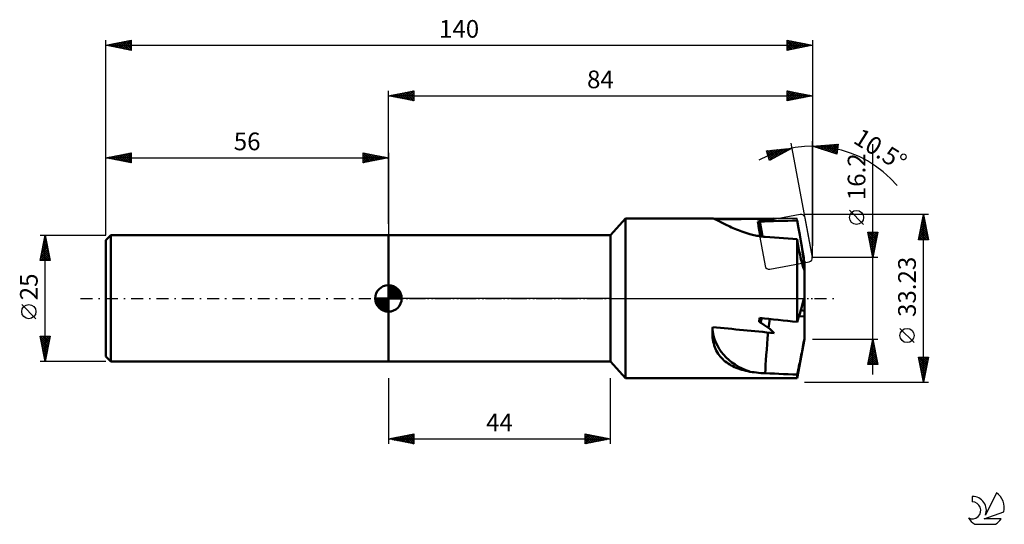
# Model space of a CAD drawing. Units: millimetres. Extents: x -17 to 178, y -45 to 55.
import ezdxf
from ezdxf.enums import TextEntityAlignment as Align

# ---------------------------------------------------------------- set-up
doc = ezdxf.new("R2010")
doc.units = ezdxf.units.MM
doc.header["$LTSCALE"] = 5.9
doc.linetypes.add('LONGDASH_DASH', pattern=[0.85, 0.4, -0.2, 0.05, -0.2])
for name, color, linetype in [('1', 4, 'CONTINUOUS'), ('2', 7, 'CONTINUOUS'), ('4', 2, 'LONGDASH_DASH'), ('CUT', 1, 'CONTINUOUS'), ('NOCUT', 7, 'CONTINUOUS'), ('SK1', 4, 'CONTINUOUS'), ('SK2', 7, 'CONTINUOUS'), ('SK4', 2, 'LONGDASH_DASH'), ('SK6', 5, 'CONTINUOUS')]:
    doc.layers.add(name, color=color, linetype=linetype)
doc.styles.get("Standard").update_dxf_attribs({"font": 'Monospac821 BT'})

msp = doc.modelspace()

# ---------------------------------------------------------------- linework, layer by layer
at = {"layer": '1', "color": 4, "linetype": 'CONTINUOUS', "lineweight": 50}
for p, q in [((100, 12.5), (103, 15.82)), ((103, 15.82), (120.25, 15.82)), ((103, -15.82), (103, 15.82)), ((120.31, 15.81), (120.25, 15.82)), ((120.38, 15.79), (120.31, 15.81)), ((120.47, 15.76), (120.38, 15.79)), ((120.58, 15.72), (120.47, 15.76)), ((120.7, 15.66), (120.58, 15.72)), ((120.84, 15.6), (120.7, 15.66)), ((129.22, 15.21), (132.45, 15.78)), ((120.99, 15.53), (120.84, 15.6)), ((121.16, 15.45), (120.99, 15.53)), ((121.34, 15.35), (121.16, 15.45)), ((121.54, 15.25), (121.34, 15.35)), ((121.75, 15.15), (121.54, 15.25)), ((121.98, 15.03), (121.75, 15.15)), ((122.23, 14.9), (121.98, 15.03)), ((122.49, 14.77), (122.23, 14.9)), ((122.77, 14.64), (122.49, 14.77)), ((123.05, 14.49), (122.77, 14.64)), ((123.35, 14.35), (123.05, 14.49)), ((123.66, 14.21), (123.35, 14.35)), ((123.98, 14.06), (123.66, 14.21)), ((124.31, 13.91), (123.98, 14.06)), ((124.65, 13.77), (124.31, 13.91)), ((124.99, 13.63), (124.65, 13.77)), ((129.76, 12.28), (129.22, 15.21)), ((130.12, 12.24), (129.56, 15.22)), ((137.25, 13.92), (136.98, 15.43)), ((137.48, 12.57), (137.25, 13.92)), ((56, 12.5), (100, 12.5)), ((56, -12.5), (56, 12.5)), ((100, -12.5), (100, 12.5)), ((125.33, 13.49), (124.99, 13.63)), ((125.68, 13.35), (125.33, 13.49)), ((126.04, 13.22), (125.68, 13.35)), ((126.42, 13.09), (126.04, 13.22)), ((126.81, 12.96), (126.42, 13.09)), ((127.21, 12.84), (126.81, 12.96)), ((127.63, 12.72), (127.21, 12.84)), ((127.89, 12.65), (127.63, 12.72)), ((128.16, 12.58), (127.89, 12.65)), ((128.43, 12.52), (128.16, 12.58)), ((128.7, 12.46), (128.43, 12.52)), ((128.98, 12.41), (128.7, 12.46)), ((129.26, 12.36), (128.98, 12.41)), ((129.54, 12.32), (129.26, 12.36)), ((129.82, 12.28), (129.54, 12.32)), ((130.1, 12.24), (129.82, 12.28)), ((130.38, 12.21), (130.1, 12.24)), ((130.67, 12.19), (130.38, 12.21)), ((131.56, 12.12), (130.67, 12.19)), ((132.47, 12.05), (131.56, 12.12)), ((133.39, 11.97), (132.47, 12.05)), ((134.3, 11.9), (133.39, 11.97)), ((135.21, 11.83), (134.3, 11.9)), ((136.1, 11.76), (135.21, 11.83)), ((136.98, 11.69), (136.1, 11.76)), ((137.69, 11.35), (137.48, 12.57)), ((137.05, 11.28), (136.98, 11.69)), ((136.98, -4.68), (136.98, 11.69)), ((137.11, 10.88), (137.05, 11.28)), ((137.18, 10.49), (137.11, 10.88)), ((137.26, 10.09), (137.18, 10.49)), ((137.33, 9.69), (137.26, 10.09)), ((137.88, 10.24), (137.69, 11.35)), ((138.05, 9.22), (137.88, 10.24)), ((137.41, 9.3), (137.33, 9.69)), ((137.48, 8.91), (137.41, 9.3)), ((137.56, 8.54), (137.48, 8.91)), ((137.64, 8.18), (137.56, 8.54)), ((137.72, 7.84), (137.64, 8.18)), ((137.8, 7.51), (137.72, 7.84)), ((138.2, 8.28), (138.05, 9.22)), ((138.33, 7.41), (138.2, 8.28)), ((137.88, 7.21), (137.8, 7.51)), ((137.85, 7.32), (138.33, 7.41)), ((137.95, 6.92), (137.88, 7.21)), ((137.91, 7.09), (138.41, 7.18)), ((138.03, 6.65), (137.95, 6.92)), ((138.11, 6.4), (138.03, 6.65)), ((138.18, 6.16), (138.11, 6.4)), ((138.26, 5.94), (138.18, 6.16)), ((138.34, 5.73), (138.26, 5.94)), ((138.35, 7.4), (138.33, 7.41)), ((138.36, 7.39), (138.35, 7.4)), ((138.37, 7.39), (138.36, 7.39)), ((138.38, 7.38), (138.37, 7.39)), ((138.39, 7.37), (138.38, 7.38)), ((138.4, 7.36), (138.39, 7.37)), ((138.41, 7.35), (138.4, 7.36)), ((138.41, 7.18), (138.41, 7.35)), ((138.41, 5.54), (138.41, 7.18)), ((138.41, 5.54), (138.34, 5.73)), ((138.41, -8.1), (138.41, 5.54)), ((137.69, -2.33), (137.88, -1.7)), ((137.88, -1.7), (138.05, -1.11)), ((138.05, -1.11), (138.2, -0.57)), ((138.2, -0.57), (138.33, -0.07)), ((138.35, -0.16), (138.33, -0.07)), ((138.36, -0.26), (138.35, -0.16)), ((138.37, -0.36), (138.36, -0.26)), ((138.38, -0.45), (138.37, -0.36)), ((138.39, -0.55), (138.38, -0.45)), ((138.4, -0.64), (138.39, -0.55)), ((138.41, -0.74), (138.4, -0.64)), ((136.98, -4.68), (137.25, -3.81)), ((137.25, -3.81), (137.48, -3.04)), ((138.41, -3.61), (137.34, -3.51)), ((137.48, -3.04), (137.69, -2.33)), ((138.41, -2.46), (137.69, -2.32)), ((120.22, -6.01), (120.24, -5.84)), ((120.24, -5.84), (120.25, -5.68)), ((129.7, -4.8), (129.99, -3.92)), ((120.19, -6.49), (120.2, -6.33)), ((120.19, -6.65), (120.19, -6.49)), ((120.19, -7.04), (120.19, -6.65)), ((120.21, -7.44), (120.19, -7.04)), ((120.2, -6.33), (120.21, -6.17)), ((120.21, -6.17), (120.22, -6.01)), ((120.24, -7.82), (120.21, -7.44)), ((120.29, -8.2), (120.24, -7.82)), ((120.36, -8.58), (120.29, -8.2)), ((120.44, -8.95), (120.36, -8.58)), ((120.55, -9.31), (120.44, -8.95)), ((120.67, -9.66), (120.55, -9.31)), ((120.81, -10), (120.67, -9.66)), ((136.98, -15.82), (138.41, -8.1)), ((138.03, -9.98), (138.11, -9.57)), ((138.11, -9.57), (138.18, -9.15)), ((138.18, -9.15), (138.26, -8.73)), ((138.26, -8.73), (138.34, -8.31)), ((138.34, -8.31), (138.41, -7.89)), ((120.96, -10.33), (120.81, -10)), ((121.14, -10.65), (120.96, -10.33)), ((121.33, -10.95), (121.14, -10.65)), ((121.53, -11.25), (121.33, -10.95)), ((121.75, -11.53), (121.53, -11.25)), ((121.98, -11.79), (121.75, -11.53)), ((137.64, -11.99), (137.72, -11.59)), ((137.72, -11.59), (137.8, -11.19)), ((137.8, -11.19), (137.88, -10.78)), ((137.88, -10.78), (137.95, -10.38)), ((137.95, -10.38), (138.03, -9.98)), ((56, -12.5), (100, -12.5)), ((103, -15.82), (100, -12.5)), ((122.23, -12.04), (121.98, -11.79)), ((122.48, -12.28), (122.23, -12.04)), ((122.75, -12.51), (122.48, -12.28)), ((123.03, -12.72), (122.75, -12.51)), ((123.32, -12.92), (123.03, -12.72)), ((123.61, -13.1), (123.32, -12.92)), ((123.92, -13.28), (123.61, -13.1)), ((124.24, -13.44), (123.92, -13.28)), ((124.57, -13.6), (124.24, -13.44)), ((124.92, -13.74), (124.57, -13.6)), ((137.26, -13.86), (137.33, -13.51)), ((137.33, -13.51), (137.41, -13.15)), ((137.41, -13.15), (137.49, -12.77)), ((137.49, -12.77), (137.56, -12.39)), ((137.56, -12.39), (137.64, -11.99)), ((125.27, -13.88), (124.92, -13.74)), ((125.64, -14.01), (125.27, -13.88)), ((126.02, -14.13), (125.64, -14.01)), ((126.41, -14.24), (126.02, -14.13)), ((126.81, -14.34), (126.41, -14.24)), ((127.21, -14.43), (126.81, -14.34)), ((127.63, -14.51), (127.21, -14.43)), ((128.05, -14.58), (127.63, -14.51)), ((128.47, -14.64), (128.05, -14.58)), ((128.9, -14.69), (128.47, -14.64)), ((129.34, -14.74), (128.9, -14.69)), ((129.78, -14.78), (129.34, -14.74)), ((130.22, -14.81), (129.78, -14.78)), ((130.67, -14.83), (130.22, -14.81)), ((131.57, -14.87), (130.67, -14.83)), ((132.47, -14.9), (131.57, -14.87)), ((133.38, -14.94), (132.47, -14.9)), ((134.3, -14.98), (133.38, -14.94)), ((135.21, -15.01), (134.3, -14.98)), ((136.1, -15.04), (135.21, -15.01)), ((136.98, -15.08), (136.1, -15.04)), ((136.98, -15.08), (137.05, -14.8)), ((136.98, -15.82), (136.98, -15.08)), ((137.05, -14.8), (137.11, -14.51)), ((137.11, -14.51), (137.18, -14.19)), ((137.18, -14.19), (137.26, -13.86)), ((103, -15.82), (136.98, -15.82))]:
    msp.add_line(p, q, dxfattribs=at)
for centre, major_axis, ratio, start_param, end_param in [((156.84, 0), (-151.35, 1.4), 0.10411, 4.875202, 4.953997), ((131.69, 0), (-2.81, 15.82), 0.120749, 5.985353, 5.996455), ((185.19, 0), (-149.75, 1.66), 0.105057, 5.041336, 5.09415), ((131.69, 0), (3.11, 15.82), 0.085816, 1.834864, 1.885612), ((185.19, 0), (-149.75, 12.85), 0.061597, 1.195489, 1.248304), ((156.84, 0), (-151.35, 13), 0.059563, 1.331774, 1.414064), ((47.86, 0), (-85.65, 9.25), 0.149843, 3.316455, 3.468108), ((131.57, -8), (0.8, 8.71), 0.050676, 1.109035, 1.330466), ((131.87, -5.63), (-11.66, 0.22), 0.81943, 0.061487, 1.21372), ((131.57, -8), (0.8, 8.71), 0.050676, 1.432099, 2.475376)]:
    msp.add_ellipse(centre, major_axis=major_axis, ratio=ratio, start_param=start_param, end_param=end_param, dxfattribs=at)
at = {"layer": '2', "color": 7, "linetype": 'CONTINUOUS', "lineweight": 25}
for p, q in [((56, 14.78), (56, 41.1)), ((56, 40.1), (61, 41.1)), ((59.01, 39.5), (60.52, 41)), ((59.36, 39.43), (61, 41.06)), ((60.41, 40.98), (61, 40.4)), ((60.77, 41.05), (61, 40.82)), ((61, 41.1), (61, 39.1)), ((135, 39.1), (135, 41.1)), ((135, 41.1), (140, 40.1)), ((135, 41.07), (136.64, 39.43)), ((135, 40.86), (135.2, 41.06)), ((135, 40.43), (135.56, 40.99)), ((135.49, 41), (136.99, 39.5)), ((140, 41.1), (140, 10.38)), ((56, 40.1), (140, 40.1)), ((61, 39.1), (56, 40.1)), ((56.17, 40.13), (56.26, 40.05)), ((56.18, 40.06), (56.27, 40.15)), ((56.52, 40.2), (56.79, 39.94)), ((56.54, 39.99), (56.8, 40.26)), ((56.88, 40.28), (57.32, 39.84)), ((56.89, 39.92), (57.33, 40.37)), ((57.23, 40.35), (57.85, 39.73)), ((57.24, 39.85), (57.86, 40.47)), ((57.59, 40.42), (58.38, 39.62)), ((57.6, 39.78), (58.4, 40.58)), ((57.94, 40.49), (58.91, 39.52)), ((57.95, 39.71), (58.93, 40.69)), ((58.29, 40.56), (59.44, 39.41)), ((58.3, 39.64), (59.46, 40.79)), ((58.65, 40.63), (59.97, 39.31)), ((58.66, 39.57), (59.99, 40.9)), ((59, 40.7), (60.5, 39.2)), ((59.35, 40.77), (61, 39.12)), ((59.71, 40.84), (61, 39.55)), ((59.72, 39.36), (61, 40.64)), ((60.06, 40.91), (61, 39.97)), ((60.07, 39.29), (61, 40.21)), ((60.43, 39.21), (61, 39.79)), ((60.78, 39.14), (61, 39.37)), ((135, 40.01), (135.91, 40.92)), ((135, 39.58), (136.26, 40.85)), ((135, 39.16), (136.62, 40.78)), ((135, 40.64), (136.29, 39.36)), ((135, 40.22), (135.93, 39.29)), ((140, 40.1), (135, 39.1)), ((135, 39.79), (135.58, 39.22)), ((135, 39.37), (135.22, 39.14)), ((135.46, 39.19), (136.97, 40.71)), ((135.99, 39.3), (137.32, 40.64)), ((136.02, 40.9), (137.35, 39.57)), ((136.52, 39.4), (137.68, 40.56)), ((136.55, 40.79), (137.7, 39.64)), ((137.05, 39.51), (138.03, 40.49)), ((137.08, 40.68), (138.05, 39.71)), ((137.58, 39.62), (138.39, 40.42)), ((137.61, 40.58), (138.41, 39.78)), ((138.11, 39.72), (138.74, 40.35)), ((138.14, 40.47), (138.76, 39.85)), ((138.64, 39.83), (139.09, 40.28)), ((138.67, 40.37), (139.11, 39.92)), ((139.17, 39.93), (139.45, 40.21)), ((139.2, 40.26), (139.47, 39.99)), ((139.7, 40.04), (139.8, 40.14)), ((139.73, 40.15), (139.82, 40.06)), ((130.92, 29.22), (135.99, 29.73)), ((131.07, 28.71), (131.66, 29.3)), ((131.17, 28.39), (132.13, 29.35)), ((131.27, 28.06), (132.61, 29.39)), ((131.37, 27.74), (133.08, 29.44)), ((131.47, 27.41), (133.55, 29.49)), ((135.99, 29.73), (131.5, 27.31)), ((131.51, 29.28), (132.79, 28)), ((131.9, 29.32), (133.06, 28.15)), ((132.14, 27.66), (134.02, 29.53)), ((132.28, 29.36), (133.34, 28.3)), ((132.67, 29.4), (133.62, 28.45)), ((133.05, 29.44), (133.89, 28.6)), ((133.06, 28.15), (134.49, 29.58)), ((133.44, 29.48), (134.17, 28.75)), ((133.82, 29.51), (134.44, 28.9)), ((133.98, 28.65), (134.96, 29.63)), ((134.21, 29.55), (134.72, 29.05)), ((134.6, 29.59), (134.99, 29.19)), ((134.9, 29.15), (135.43, 29.68)), ((134.98, 29.63), (135.27, 29.34)), ((135.37, 29.67), (135.54, 29.49)), ((135.75, 29.71), (135.82, 29.64)), ((140, 8.1), (135.81, 30.71)), ((135.82, 29.64), (135.91, 29.72)), ((140, 8.1), (140, 31.1)), ((140, 30.1), (145.08, 30.53)), ((144.85, 28.54), (140, 30.1)), ((140.02, 30.1), (140.04, 30.09)), ((140.23, 30.03), (140.33, 30.13)), ((140.42, 30.13), (140.67, 29.89)), ((140.55, 29.92), (140.79, 30.17)), ((140.81, 30.17), (141.29, 29.68)), ((140.87, 29.82), (141.25, 30.2)), ((141.19, 29.72), (141.71, 30.24)), ((141.2, 30.2), (141.92, 29.48)), ((141.51, 29.61), (142.18, 30.28)), ((141.59, 30.23), (142.54, 29.28)), ((141.83, 29.51), (142.64, 30.32)), ((141.98, 30.27), (143.17, 29.08)), ((142.15, 29.41), (143.1, 30.36)), ((142.37, 30.3), (143.79, 28.88)), ((142.47, 29.3), (143.57, 30.4)), ((142.77, 30.33), (144.42, 28.68)), ((142.79, 29.2), (144.03, 30.44)), ((143.11, 29.1), (144.49, 30.48)), ((143.16, 30.36), (144.87, 28.65)), ((143.44, 28.99), (144.96, 30.51)), ((143.55, 30.4), (144.91, 29.03)), ((143.76, 28.89), (145.04, 30.18)), ((143.94, 30.43), (144.95, 29.42)), ((144.08, 28.79), (144.99, 29.7)), ((144.33, 30.46), (145, 29.8)), ((144.72, 30.5), (145.04, 30.18)), ((145.08, 30.53), (144.85, 28.54)), ((152, -15.1), (152, 30.5)), ((131.5, 27.31), (130.92, 29.22)), ((130.97, 29.04), (131.19, 29.25)), ((131, 28.94), (132.24, 27.71)), ((131.12, 29.24), (132.51, 27.86)), ((131.19, 28.33), (131.96, 27.56)), ((131.38, 27.72), (131.69, 27.41)), ((144.4, 28.68), (144.93, 29.22)), ((144.72, 28.58), (144.88, 28.74)), ((163, 16.62), (138.42, 16.62)), ((150.15, 14.62), (147.35, 17.43)), ((161, 11.62), (162, 16.62)), ((161.77, 15.44), (162.16, 15.83)), ((161.86, 15.91), (162.21, 15.55)), ((161.87, 15.97), (162.09, 16.19)), ((161.93, 16.26), (162.11, 16.08)), ((161.98, 16.5), (162.01, 16.54)), ((162, -16.61), (162, 16.62)), ((162, 16.62), (163, 11.62)), ((162, 16.61), (162, 16.61)), ((161.13, 12.26), (162.58, 13.71)), ((161.24, 12.79), (162.51, 14.07)), ((161.34, 13.32), (162.44, 14.42)), ((161.43, 13.78), (162.85, 12.37)), ((161.45, 13.85), (162.37, 14.77)), ((161.5, 14.14), (162.74, 12.9)), ((161.55, 14.38), (162.3, 15.13)), ((161.58, 14.49), (162.64, 13.43)), ((161.65, 14.85), (162.53, 13.96)), ((161.66, 14.91), (162.23, 15.48)), ((161.72, 15.2), (162.43, 14.49)), ((161.79, 15.55), (162.32, 15.02)), ((152, 8.1), (151, 13.1)), ((151, 13.1), (153, 13.1)), ((151.02, 13), (151.12, 13.1)), ((151.08, 12.68), (152.61, 11.15)), ((151.09, 12.65), (151.55, 13.1)), ((151.09, 13.1), (152.68, 11.51)), ((151.16, 12.29), (151.97, 13.1)), ((151.19, 12.15), (152.54, 10.8)), ((151.23, 11.94), (152.39, 13.1)), ((151.3, 11.59), (152.82, 13.1)), ((151.37, 11.23), (152.94, 12.8)), ((151.44, 10.88), (152.83, 12.27)), ((151.51, 13.1), (152.75, 11.86)), ((151.52, 10.52), (152.73, 11.74)), ((151.94, 13.1), (152.82, 12.21)), ((153, 13.1), (152, 8.1)), ((152.36, 13.1), (152.89, 12.57)), ((152.78, 13.1), (152.96, 12.92)), ((161.02, 11.73), (162.65, 13.36)), ((161.08, 12.02), (161.48, 11.62)), ((161.15, 12.37), (161.91, 11.62)), ((161.22, 12.72), (162.33, 11.62)), ((161.29, 13.08), (162.75, 11.62)), ((161.33, 11.62), (162.72, 13.01)), ((161.36, 13.43), (162.96, 11.84)), ((161.76, 11.62), (162.79, 12.65)), ((162.18, 11.62), (162.86, 12.3)), ((162.6, 11.62), (162.93, 11.95)), ((151.3, 11.62), (152.47, 10.45)), ((151.4, 11.09), (152.4, 10.09)), ((151.51, 10.56), (152.33, 9.74)), ((151.59, 10.17), (152.62, 11.21)), ((151.61, 10.03), (152.26, 9.38)), ((151.66, 9.82), (152.52, 10.68)), ((151.73, 9.46), (152.41, 10.15)), ((163, 11.62), (161, 11.62)), ((161.01, 11.66), (161.06, 11.62)), ((153, 8.1), (140, 8.1)), ((151.72, 9.5), (152.19, 9.03)), ((151.8, 9.11), (152.3, 9.62)), ((151.83, 8.97), (152.12, 8.68)), ((151.87, 8.76), (152.2, 9.08)), ((151.93, 8.44), (152.04, 8.32)), ((151.94, 8.4), (152.09, 8.55)), ((160.15, -8.75), (157.35, -5.95)), ((140, -8.1), (153, -8.1)), ((151, -13.1), (152, -8.1)), ((151.59, -10.17), (152.28, -9.48)), ((151.69, -9.64), (152.2, -9.12)), ((151.7, -9.58), (152.44, -10.32)), ((151.77, -9.23), (152.34, -9.79)), ((151.8, -9.11), (152.13, -8.77)), ((151.85, -8.87), (152.23, -9.26)), ((151.9, -8.58), (152.06, -8.42)), ((151.92, -8.52), (152.13, -8.73)), ((151.99, -8.16), (152.02, -8.2)), ((152, -8.1), (153, -13.1)), ((151.06, -12.82), (152.63, -11.25)), ((151.16, -12.29), (152.56, -10.89)), ((151.2, -13.1), (152.7, -11.6)), ((151.27, -11.76), (152.49, -10.54)), ((151.28, -11.7), (152.68, -13.1)), ((151.35, -11.35), (152.97, -12.97)), ((151.37, -11.23), (152.42, -10.18)), ((151.42, -10.99), (152.87, -12.44)), ((151.48, -10.7), (152.35, -9.83)), ((151.49, -10.64), (152.76, -11.91)), ((151.56, -10.29), (152.66, -11.38)), ((151.63, -9.93), (152.55, -10.85)), ((162, -16.61), (161, -11.61)), ((161, -11.61), (163, -11.61)), ((161.01, -11.65), (161.05, -11.61)), ((161.01, -11.67), (162.66, -13.32)), ((161.08, -12.01), (161.47, -11.61)), ((161.15, -12.36), (161.89, -11.61)), ((161.22, -12.71), (162.32, -11.61)), ((161.29, -13.07), (162.74, -11.61)), ((161.38, -11.61), (162.73, -12.97)), ((161.8, -11.61), (162.8, -12.61)), ((163, -11.61), (162, -16.61)), ((162.22, -11.61), (162.87, -12.26)), ((162.65, -11.61), (162.94, -11.91)), ((153, -13.1), (151, -13.1)), ((151.07, -12.76), (151.41, -13.1)), ((151.14, -12.41), (151.83, -13.1)), ((151.21, -12.05), (152.26, -13.1)), ((151.62, -13.1), (152.77, -11.95)), ((152.05, -13.1), (152.84, -12.31)), ((152.47, -13.1), (152.91, -12.66)), ((152.9, -13.1), (152.98, -13.01)), ((161.12, -12.2), (162.59, -13.67)), ((161.22, -12.73), (162.52, -14.03)), ((161.33, -13.26), (162.45, -14.38)), ((161.36, -13.42), (162.96, -11.82)), ((161.43, -13.77), (162.85, -12.35)), ((161.5, -14.13), (162.75, -12.88)), ((161.57, -14.48), (162.64, -13.41)), ((161.44, -13.8), (162.38, -14.73)), ((161.54, -14.33), (162.31, -15.09)), ((161.64, -14.83), (162.53, -13.94)), ((161.65, -14.86), (162.23, -15.44)), ((161.71, -15.19), (162.43, -14.47)), ((161.75, -15.39), (162.16, -15.8)), ((161.79, -15.54), (162.32, -15)), ((161.86, -15.89), (162.22, -15.53)), ((56, -15.82), (56, -28.82)), ((100, -28.82), (100, -15.82)), ((138.42, -16.61), (163, -16.61)), ((161.86, -15.92), (162.09, -16.15)), ((161.93, -16.25), (162.11, -16.06)), ((161.97, -16.45), (162.02, -16.5)), ((162, -16.6), (162, -16.59)), ((56, -27.82), (61, -26.82)), ((57.8, -28.18), (58.71, -27.28)), ((58.16, -28.25), (59.24, -27.17)), ((58.51, -28.32), (59.77, -27.07)), ((58.64, -27.29), (59.96, -28.61)), ((58.86, -28.39), (60.3, -26.96)), ((58.99, -27.22), (60.49, -28.72)), ((59.22, -28.46), (60.83, -26.85)), ((59.35, -27.15), (61, -28.8)), ((59.57, -28.53), (61, -27.11)), ((59.7, -27.08), (61, -28.38)), ((60.05, -27.01), (61, -27.95)), ((60.41, -26.94), (61, -27.53)), ((60.76, -26.87), (61, -27.11)), ((61, -26.82), (61, -28.82)), ((95, -28.82), (95, -26.82)), ((95, -26.82), (100, -27.82)), ((95, -26.98), (95.14, -26.85)), ((95, -27.41), (95.49, -26.92)), ((95, -27.83), (95.84, -26.99)), ((95, -28.26), (96.2, -27.06)), ((95, -27.12), (96.42, -28.54)), ((95, -28.68), (96.55, -27.13)), ((95.15, -26.85), (96.77, -28.47)), ((95.36, -28.75), (96.9, -27.2)), ((95.68, -26.96), (97.12, -28.4)), ((95.89, -28.64), (97.26, -27.27)), ((96.22, -27.06), (97.48, -28.32)), ((96.75, -27.17), (97.83, -28.25)), ((97.28, -27.28), (98.18, -28.18)), ((56, -27.82), (100, -27.82)), ((61, -28.82), (56, -27.82)), ((56.04, -27.83), (56.05, -27.81)), ((56.17, -27.79), (56.25, -27.87)), ((56.39, -27.9), (56.58, -27.7)), ((56.52, -27.72), (56.78, -27.98)), ((56.74, -27.97), (57.12, -27.6)), ((56.87, -27.65), (57.31, -28.08)), ((57.1, -28.04), (57.65, -27.49)), ((57.23, -27.57), (57.84, -28.19)), ((57.45, -28.11), (58.18, -27.38)), ((57.58, -27.5), (58.37, -28.29)), ((57.93, -27.43), (58.9, -28.4)), ((58.29, -27.36), (59.43, -28.51)), ((59.93, -28.6), (61, -27.53)), ((60.28, -28.68), (61, -27.95)), ((60.63, -28.75), (61, -28.38)), ((60.99, -28.82), (61, -28.8)), ((95, -27.54), (96.06, -28.61)), ((100, -27.82), (95, -28.82)), ((95, -27.97), (95.71, -28.68)), ((95, -28.39), (95.36, -28.75)), ((95, -28.82), (95, -28.82)), ((96.42, -28.54), (97.61, -27.34)), ((96.95, -28.43), (97.96, -27.41)), ((97.48, -28.32), (98.32, -27.48)), ((97.81, -27.38), (98.54, -28.11)), ((98.01, -28.22), (98.67, -27.55)), ((98.34, -27.49), (98.89, -28.04)), ((98.54, -28.11), (99.02, -27.62)), ((98.87, -27.59), (99.24, -27.97)), ((99.07, -28.01), (99.38, -27.7)), ((99.4, -27.7), (99.6, -27.9)), ((99.6, -27.9), (99.73, -27.77)), ((99.93, -27.81), (99.95, -27.83))]:
    msp.add_line(p, q, dxfattribs=at)
for centre in [(148.75, 16.02), (158.75, -7.35)]:
    msp.add_circle(centre, 1.4, dxfattribs=at)
msp.add_arc((140, 8.1), 22, 40.3091, 118.8083, dxfattribs=at)
at = {"layer": '4', "color": 2, "linetype": 'LONGDASH_DASH', "lineweight": 25}
msp.add_line((56, 0), (140, 0), dxfattribs=at)
at = {"layer": 'CUT', "color": 1, "linetype": 'CONTINUOUS', "lineweight": 25}
for p, q in [((137.61, 16.6), (129.82, 15.16)), ((139.99, 8.17), (138.54, 15.96)), ((129.18, 14.22), (130.63, 6.44)), ((131.56, 5.8), (139.35, 7.24))]:
    msp.add_line(p, q, dxfattribs=at)
for centre, start, end in [((137.76, 15.81), 10.5, 100.5), ((129.97, 14.37), 100.5, 190.5), ((139.2, 8.03), 280.5, 10.5), ((131.41, 6.58), 190.5, 280.5)]:
    msp.add_arc(centre, 0.8, start, end, dxfattribs=at)
at = {"layer": 'NOCUT', "color": 7, "linetype": 'CONTINUOUS', "lineweight": 25}
for p, q in [((103, 15.82), (100, 12.5)), ((136.98, 15.82), (103, 15.82)), ((138.41, 8.1), (136.98, 15.82)), ((56, 0), (56, 12.5)), ((56, 12.5), (100, 12.5)), ((138.41, 0), (138.41, 8.1)), ((100, 0), (56, 0)), ((100, 0), (138.41, 0))]:
    msp.add_line(p, q, dxfattribs=at)
at = {"layer": 'SK1', "color": 4, "linetype": 'CONTINUOUS', "lineweight": 50}
for p, q in [((1, 12.5), (0, 11.5)), ((56, 12.5), (1, 12.5)), ((1, 12.5), (1, -12.5)), ((0, 11.5), (0, -11.5)), ((56, 0), (56, 2.62)), ((56, 2.56), (56.07, 2.62)), ((56, 2.19), (56.41, 2.59)), ((56, 2.56), (58.56, 0)), ((56, 1.81), (56.71, 2.53)), ((56, 1.44), (56.99, 2.43)), ((56, 1.07), (57.24, 2.31)), ((56, 2.19), (58.19, 0)), ((56, 0.7), (57.47, 2.17)), ((56, 0.33), (57.68, 2.01)), ((56.32, 2.6), (58.6, 0.32)), ((56.8, 2.5), (58.5, 0.8)), ((57.56, 2.11), (58.11, 1.56)), ((56, 0), (53.38, 0)), ((53.38, -0.07), (53.44, 0)), ((53.41, -0.41), (53.81, 0)), ((53.47, -0.71), (54.19, 0)), ((53.57, -0.99), (54.56, 0)), ((53.69, -1.24), (54.93, 0)), ((53.73, 0), (56, -2.27)), ((53.83, -1.47), (55.3, 0)), ((53.99, -1.68), (55.67, 0)), ((54.1, 0), (56, -1.9)), ((54.47, 0), (56, -1.53)), ((54.84, 0), (56, -1.16)), ((55.22, 0), (56, -0.78)), ((55.59, 0), (56, -0.41)), ((55.96, 0), (56, -0.04)), ((56, 1.81), (57.81, 0)), ((56, 1.44), (57.44, 0)), ((56, 1.07), (57.07, 0)), ((56, 0.7), (56.7, 0)), ((56, 0.33), (56.33, 0)), ((56, 0), (58.62, 0)), ((56, -2.62), (56, 0)), ((56.04, 0), (57.88, 1.83)), ((56.41, 0), (58.05, 1.64)), ((56.78, 0), (58.21, 1.42)), ((57.16, 0), (58.34, 1.19)), ((57.53, 0), (58.45, 0.93)), ((57.9, 0), (58.54, 0.65)), ((58.27, 0), (58.6, 0.33)), ((53.38, -0.02), (55.98, -2.62)), ((53.41, -0.42), (55.58, -2.59)), ((53.55, -0.93), (55.07, -2.45)), ((54.17, -1.88), (56, -0.04)), ((54.36, -2.05), (56, -0.41)), ((54.58, -2.21), (56, -0.78)), ((54.81, -2.34), (56, -1.16)), ((55.07, -2.45), (56, -1.53)), ((55.35, -2.54), (56, -1.9)), ((55.67, -2.6), (56, -2.27)), ((0, -11.5), (1, -12.5)), ((1, -12.5), (56, -12.5))]:
    msp.add_line(p, q, dxfattribs=at)
for start, end in [(90, 180), (0, 90), (180, 270), (270, 0)]:
    msp.add_arc((56, 0), 2.62, start, end, dxfattribs=at)
at = {"layer": 'SK2', "color": 7, "linetype": 'CONTINUOUS', "lineweight": 25}
for p, q in [((0, 24.78), (0, 51.1)), ((0, 50.1), (5, 51.1)), ((2.15, 49.67), (3.22, 50.74)), ((2.5, 49.6), (3.75, 50.85)), ((2.86, 49.53), (4.29, 50.96)), ((3.21, 49.46), (4.82, 51.06)), ((3.23, 50.75), (4.84, 49.13)), ((3.56, 49.39), (5, 50.82)), ((3.58, 50.82), (5, 49.4)), ((3.94, 50.89), (5, 49.82)), ((4.29, 50.96), (5, 50.25)), ((4.64, 51.03), (5, 50.67)), ((5, 51.1), (5, 49.1)), ((5, 51.1), (5, 51.1)), ((135, 49.1), (135, 51.1)), ((135, 51.1), (140, 50.1)), ((135, 51.1), (135, 51.1)), ((135, 50.67), (135.36, 51.03)), ((135, 50.25), (135.71, 50.96)), ((135, 49.82), (136.06, 50.89)), ((135, 49.4), (136.42, 50.82)), ((135, 50.82), (136.44, 49.39)), ((135.15, 49.13), (136.77, 50.75)), ((135.19, 51.06), (136.79, 49.46)), ((135.72, 50.96), (137.14, 49.53)), ((136.25, 50.85), (137.5, 49.6)), ((136.78, 50.74), (137.85, 49.67)), ((140, 51.1), (140, 20.38)), ((0, 50.1), (140, 50.1)), ((5, 49.1), (0, 50.1)), ((0.03, 50.09), (0.04, 50.11)), ((0.05, 50.11), (0.07, 50.09)), ((0.38, 50.02), (0.57, 50.21)), ((0.4, 50.18), (0.6, 49.98)), ((0.74, 49.95), (1.1, 50.32)), ((0.75, 50.25), (1.13, 49.87)), ((1.09, 49.88), (1.63, 50.43)), ((1.11, 50.32), (1.66, 49.77)), ((1.44, 49.81), (2.16, 50.53)), ((1.46, 50.39), (2.19, 49.66)), ((1.8, 49.74), (2.69, 50.64)), ((1.81, 50.46), (2.72, 49.56)), ((2.17, 50.53), (3.25, 49.45)), ((2.52, 50.6), (3.78, 49.34)), ((2.88, 50.68), (4.31, 49.24)), ((3.92, 49.32), (5, 50.4)), ((4.27, 49.25), (5, 49.97)), ((4.62, 49.18), (5, 49.55)), ((4.98, 49.1), (5, 49.13)), ((135, 50.4), (136.08, 49.32)), ((140, 50.1), (135, 49.1)), ((135, 49.98), (135.73, 49.25)), ((135, 49.55), (135.38, 49.18)), ((135, 49.13), (135.02, 49.1)), ((135.69, 49.24), (137.12, 50.68)), ((136.22, 49.34), (137.48, 50.6)), ((136.75, 49.45), (137.83, 50.53)), ((137.28, 49.56), (138.18, 50.46)), ((137.31, 50.64), (138.21, 49.74)), ((137.81, 49.66), (138.54, 50.39)), ((137.84, 50.53), (138.56, 49.81)), ((138.34, 49.77), (138.89, 50.32)), ((138.37, 50.43), (138.91, 49.88)), ((138.87, 49.87), (139.24, 50.25)), ((138.9, 50.32), (139.27, 49.95)), ((139.4, 49.98), (139.6, 50.18)), ((139.43, 50.21), (139.62, 50.02)), ((139.93, 50.09), (139.95, 50.11)), ((139.96, 50.11), (139.97, 50.09)), ((0, 12.5), (0, 28.82)), ((0, 27.82), (5, 28.82)), ((0, 27.82), (56, 27.82)), ((5, 26.82), (0, 27.82)), ((0.2, 27.78), (0.3, 27.88)), ((0.22, 27.86), (0.33, 27.75)), ((0.55, 27.71), (0.83, 27.99)), ((0.57, 27.93), (0.86, 27.65)), ((0.91, 27.64), (1.36, 28.09)), ((0.93, 28.01), (1.39, 27.54)), ((1.26, 27.57), (1.89, 28.2)), ((1.28, 28.08), (1.92, 27.44)), ((1.61, 27.5), (2.42, 28.3)), ((1.63, 28.15), (2.45, 27.33)), ((1.97, 27.43), (2.95, 28.41)), ((1.99, 28.22), (2.98, 27.22)), ((2.32, 27.36), (3.48, 28.52)), ((2.34, 28.29), (3.51, 27.12)), ((2.67, 27.28), (4.01, 28.62)), ((2.69, 28.36), (4.04, 27.01)), ((3.03, 27.21), (4.54, 28.73)), ((3.05, 28.43), (4.57, 26.91)), ((3.38, 27.14), (5, 28.76)), ((3.4, 28.5), (5, 26.9)), ((3.74, 27.07), (5, 28.34)), ((3.75, 28.57), (5, 27.32)), ((4.09, 27), (5, 27.91)), ((4.11, 28.64), (5, 27.75)), ((4.44, 26.93), (5, 27.49)), ((4.46, 28.71), (5, 28.17)), ((4.81, 28.78), (5, 28.6)), ((5, 28.82), (5, 26.82)), ((51, 26.82), (51, 28.82)), ((51, 28.82), (56, 27.82)), ((51, 28.52), (51.25, 28.77)), ((51, 28.76), (52.62, 27.14)), ((51, 28.09), (51.61, 28.7)), ((51, 27.67), (51.96, 28.63)), ((51, 27.24), (52.31, 28.56)), ((51, 26.82), (52.67, 28.49)), ((51, 28.33), (52.26, 27.07)), ((51, 27.91), (51.91, 27)), ((56, 27.82), (51, 26.82)), ((51, 27.49), (51.56, 26.93)), ((51.45, 28.73), (52.97, 27.21)), ((51.53, 26.93), (53.02, 28.42)), ((51.98, 28.62), (53.32, 27.28)), ((52.06, 27.03), (53.37, 28.35)), ((52.51, 28.52), (53.68, 27.36)), ((52.59, 27.14), (53.73, 28.27)), ((53.04, 28.41), (54.03, 27.43)), ((53.12, 27.24), (54.08, 28.2)), ((53.58, 28.3), (54.38, 27.5)), ((53.65, 27.35), (54.43, 28.13)), ((54.11, 28.2), (54.74, 27.57)), ((54.18, 27.46), (54.79, 28.06)), ((54.64, 28.09), (55.09, 27.64)), ((54.71, 27.56), (55.14, 27.99)), ((55.17, 27.99), (55.44, 27.71)), ((55.24, 27.67), (55.5, 27.92)), ((55.7, 27.88), (55.8, 27.78)), ((55.77, 27.77), (55.85, 27.85)), ((56, 28.82), (56, 12.5)), ((4.8, 26.86), (5, 27.06)), ((51, 27.06), (51.2, 26.86)), ((-13, 12.5), (0, 12.5)), ((-13, 7.5), (-12, 12.5)), ((-12.18, 11.58), (-11.88, 11.88)), ((-12.1, 12.02), (-11.86, 11.79)), ((-12.08, 12.11), (-11.95, 12.24)), ((-12.02, 12.38), (-11.96, 12.32)), ((-12, -12.5), (-12, 12.5)), ((-12, 12.5), (-11, 7.5)), ((-12.82, 8.4), (-11.45, 9.76)), ((-12.71, 8.93), (-11.52, 10.12)), ((-12.61, 9.46), (-11.59, 10.47)), ((-12.52, 9.9), (-11.22, 8.6)), ((-12.5, 9.99), (-11.66, 10.82)), ((-12.45, 10.26), (-11.33, 9.13)), ((-12.4, 10.52), (-11.74, 11.18)), ((-12.38, 10.61), (-11.43, 9.67)), ((-12.31, 10.96), (-11.54, 10.2)), ((-12.29, 11.05), (-11.81, 11.53)), ((-12.24, 11.32), (-11.65, 10.73)), ((-12.17, 11.67), (-11.75, 11.26)), ((-12.93, 7.86), (-11.38, 9.41)), ((-12.87, 7.5), (-11.31, 9.06)), ((-12.87, 8.14), (-12.24, 7.5)), ((-12.8, 8.49), (-11.81, 7.5)), ((-12.73, 8.84), (-11.39, 7.5)), ((-12.66, 9.2), (-11.01, 7.54)), ((-12.59, 9.55), (-11.11, 8.07)), ((-12.44, 7.5), (-11.24, 8.7)), ((-12.02, 7.5), (-11.17, 8.35)), ((-11.59, 7.5), (-11.1, 8)), ((-11, 7.5), (-13, 7.5)), ((-12.94, 7.78), (-12.66, 7.5)), ((-11.17, 7.5), (-11.03, 7.64)), ((-13.85, -4.02), (-16.65, -1.22)), ((-12, -12.5), (-13, -7.5)), ((-13, -7.5), (-11, -7.5)), ((-12.99, -7.57), (-11.34, -9.21)), ((-12.93, -7.84), (-12.59, -7.5)), ((-12.86, -8.19), (-12.17, -7.5)), ((-12.79, -8.55), (-11.75, -7.5)), ((-12.72, -8.9), (-11.32, -7.5)), ((-12.65, -9.25), (-11.03, -7.63)), ((-12.63, -7.5), (-11.27, -8.86)), ((-12.21, -7.5), (-11.2, -8.51)), ((-11, -7.5), (-12, -12.5)), ((-11.78, -7.5), (-11.13, -8.15)), ((-11.36, -7.5), (-11.06, -7.8)), ((-12.88, -8.1), (-11.41, -9.57)), ((-12.77, -8.63), (-11.48, -9.92)), ((-12.67, -9.16), (-11.55, -10.27)), ((-12.58, -9.61), (-11.13, -8.16)), ((-12.56, -9.69), (-11.63, -10.63)), ((-12.51, -9.96), (-11.24, -8.69)), ((-12.44, -10.31), (-11.34, -9.22)), ((-12.37, -10.67), (-11.45, -9.75)), ((-12.46, -10.22), (-11.7, -10.98)), ((-12.35, -10.75), (-11.77, -11.33)), ((-12.3, -11.02), (-11.56, -10.28)), ((-12.24, -11.28), (-11.84, -11.69)), ((-12.23, -11.37), (-11.66, -10.81)), ((-12.15, -11.73), (-11.77, -11.34)), ((0, -12.5), (-13, -12.5)), ((-12.14, -11.81), (-11.91, -12.04)), ((-12.08, -12.08), (-11.87, -11.87)), ((-12.03, -12.34), (-11.98, -12.39)), ((-12.01, -12.43), (-11.98, -12.4))]:
    msp.add_line(p, q, dxfattribs=at)
msp.add_circle((-15.25, -2.62), 1.4, dxfattribs=at)
at = {"layer": 'SK4', "color": 2, "linetype": 'LONGDASH_DASH', "lineweight": 25}
msp.add_line((-5, 0), (145, 0), dxfattribs=at)
at = {"layer": 'SK6', "color": 5, "linetype": 'CONTINUOUS', "lineweight": 25}
for p, q in [((176.49, -38.48), (174.29, -42.94)), ((171.69, -39.19), (171.69, -40.29)), ((174.03, -43.64), (177.95, -42.28)), ((172.15, -44.72), (176.3, -44.72)), ((177.39, -43.64), (174.03, -43.64))]:
    msp.add_line(p, q, dxfattribs=at)
for centre, radius, start, end in [((174.23, -41.54), 3.8, 348.7239, 53.4691), ((171.7, -41.97), 1.68, 243.4215, 90.3602), ((171.71, -41.95), 2.76, 338.9379, 90.4446), ((174.23, -41.54), 3.8, 210.5484, 236.978), ((174.23, -41.54), 3.8, 303.022, 326.3732)]:
    msp.add_arc(centre, radius, start, end, dxfattribs=at)

# ---------------------------------------------------------------- texts
at = {"layer": '2', "color": 7, "linetype": 'CONTINUOUS', "lineweight": 25}
for s, p in [('84', (98, 41.6)), ('44', (78, -26.32))]:
    msp.add_text(s, height=3.5, dxfattribs=at).set_placement(p, align=Align.CENTER)
for s, rotation, p in [('10.5°', 327.7439, (152.54, 27.97)), ('16.2', 90, (150.5, 24.07)), ('33.23', 90, (160.5, 2.28))]:
    msp.add_text(s, height=3.5, rotation=rotation, dxfattribs=at).set_placement(p, align=Align.CENTER)
at = {"layer": 'SK2', "color": 7, "linetype": 'CONTINUOUS', "lineweight": 25}
for s, p in [('140', (70, 51.6)), ('56', (28, 29.32))]:
    msp.add_text(s, height=3.5, dxfattribs=at).set_placement(p, align=Align.CENTER)
msp.add_text('25', height=3.5, rotation=90, dxfattribs=at).set_placement((-13.5, 2.27), align=Align.CENTER)

doc.saveas('drawing.dxf')
